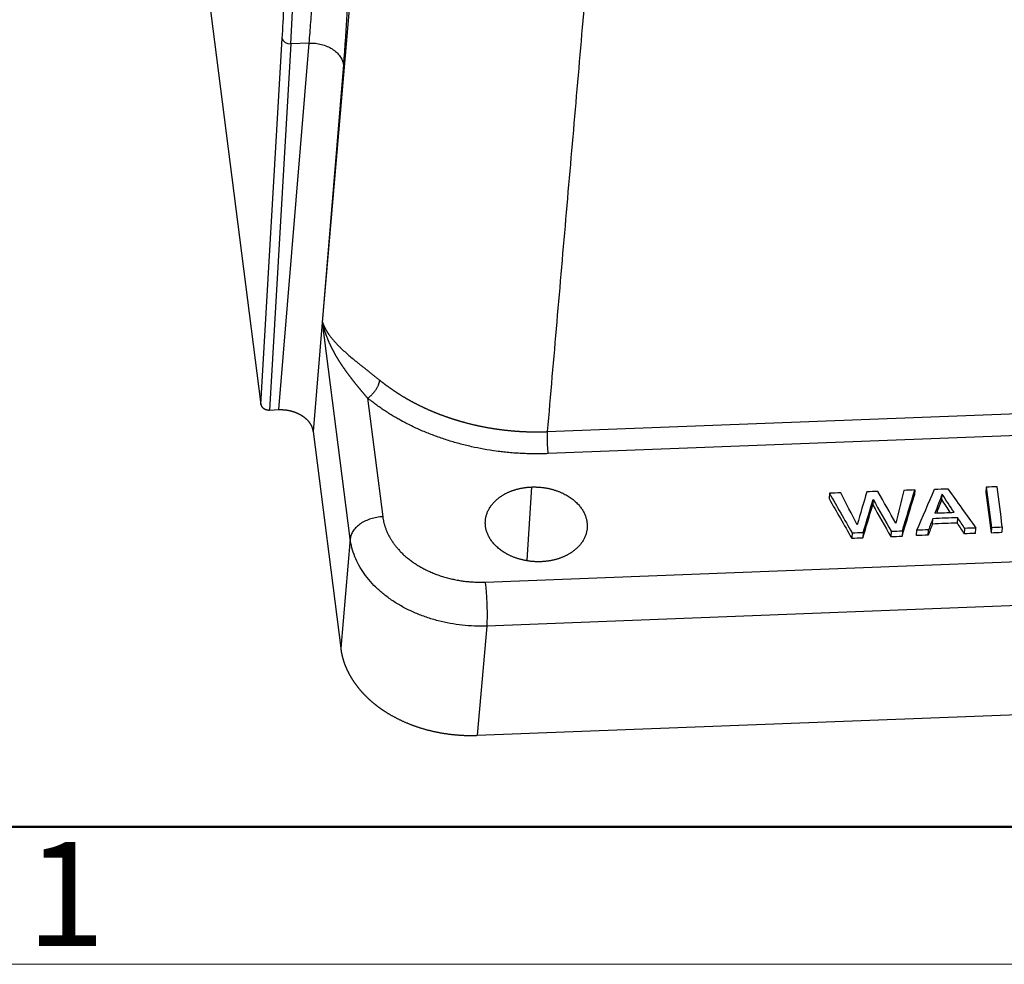
# Model space of a CAD drawing. Units: millimetres. Extents: x 3451 to 4193, y 481 to 1006.
# Drawn here: x 3511 to 3574, y 481 to 541 of the extents above; entities that cross this region are included whole.
import ezdxf

# ---------------------------------------------------------------- set-up
doc = ezdxf.new("R2010")
doc.units = ezdxf.units.MM
doc.header["$LTSCALE"] = 65.395
doc.layers.get('0').update_dxf_attribs({"linetype": 'CONTINUOUS', "lineweight": 30})
doc.layers.add('Dim', color=3, linetype='CONTINUOUS', lineweight=15)
doc.layers.add('图框', color=7, linetype='CONTINUOUS', lineweight=20)
doc.styles.add('Romans字体', font='romans.shx', dxfattribs={"width": 0.75})

# ---------------------------------------------------------------- blocks, each defined once
blk = doc.blocks.new('A4图框-NEW')
at = {"layer": '图框', "lineweight": 50}
blk.add_line((836.855, 484.035), (1126.929, 484.035), dxfattribs=at)
at = {"layer": '图框', "color": 1, "lineweight": 18}
blk.add_line((833.413, 480.535), (1130.412, 480.535), dxfattribs=at)
at = {"layer": '图框', "color": 6, "insert": (857.76, 483.652), "char_height": 2.652, "width": 2.55791, "attachment_point": 1, "style": 'Romans字体'}
blk.add_mtext('1', dxfattribs=at)

msp = doc.modelspace()

# ---------------------------------------------------------------- linework, layer by layer
at = {"linetype": 'Continuous'}
for p, q in [((3530.397, 521.759), (3535.384, 579.323)), ((3520.746, 561.363), (3526.476, 516.514)), ((3526.476, 516.514), (3527.834, 539.826)), ((3528.378, 539.492), (3527.02, 516.167)), ((3527.618, 516.19), (3529.55, 539.537)), ((3529.55, 539.537), (3528.378, 539.492)), ((3531.727, 538.175), (3529.793, 514.803)), ((3532.16, 507.955), (3530.397, 521.759)), ((3533.272, 516.92), (3534.236, 509.369)), ((3527.02, 516.167), (3527.618, 516.19)), ((3544.717, 514.79), (3586.248, 516.396)), ((3529.793, 514.803), (3531.557, 500.994)), ((3586.298, 514.996), (3544.767, 513.389)), ((3543.715, 511.263), (3543.411, 506.601)), ((3562.701, 510.865), (3562.679, 510.525)), ((3568.14, 511.075), (3568.118, 510.735)), ((3569.866, 510.459), (3569.888, 510.799)), ((3572.699, 511.252), (3572.677, 510.911)), ((3565.486, 510.458), (3565.464, 510.118)), ((3569.264, 508.905), (3569.287, 509.245)), ((3570.857, 508.967), (3570.88, 509.307)), ((3564.144, 508.346), (3564.122, 508.006)), ((3564.856, 508.374), (3564.834, 508.034)), ((3566.638, 508.443), (3566.616, 508.102)), ((3567.351, 508.47), (3567.329, 508.13)), ((3568.247, 508.166), (3568.269, 508.506)), ((3568.992, 508.194), (3569.014, 508.534)), ((3571.308, 508.284), (3571.33, 508.624)), ((3572.01, 508.311), (3572.032, 508.651)), ((3573.026, 508.69), (3573.004, 508.35)), ((3573.718, 508.716), (3573.696, 508.376)), ((3532.16, 507.955), (3531.557, 500.994)), ((3540.764, 505.208), (3597.909, 507.418)), ((3658.68, 506.964), (3540.864, 502.408)), ((3540.864, 502.408), (3540.261, 495.447)), ((3540.261, 495.447), (3658.425, 500.017))]:
    msp.add_line(p, q, dxfattribs=at)
for centre, major_axis, ratio, start_param, end_param in [((3525.528, 560.726), (1.159, -29.978), 0.096088, 0.779969, 3.143223), ((3528.331, 539.846), (-0.499, 0.029), 0.707646, 0.136416, 1.707212)]:
    msp.add_ellipse(centre, major_axis=major_axis, ratio=ratio, start_param=start_param, end_param=end_param, dxfattribs=at)
for points, degree, knots in [([(3529.55, 539.537), (3529.587, 539.974), (3529.621, 540.419), (3529.686, 541.319), (3529.716, 541.774), (3529.771, 542.693), (3529.797, 543.156), (3529.844, 544.086), (3529.865, 544.553), (3529.904, 545.488), (3529.922, 545.956), (3529.954, 546.89), (3529.968, 547.356), (3529.992, 548.284), (3530.003, 548.746), (3530.022, 549.663), (3530.03, 550.119), (3530.042, 551.021), (3530.052, 551.915), (3530.057, 552.788), (3530.061, 554.079), (3530.059, 554.916), (3530.049, 556.533), (3530.04, 557.313), (3530.023, 558.434), (3530.016, 558.799), (3530.006, 559.335), (3530, 559.6), (3529.993, 559.904), (3529.99, 560.054), (3529.988, 560.129), (3529.987, 560.166), (3529.987, 560.185), (3529.987, 560.194), (3529.987, 560.199), (3529.987, 560.201), (3529.987, 560.202), (3529.987, 560.203), (3529.987, 560.203), (3529.987, 560.203), (3529.987, 560.203), (3529.963, 561.213), (3529.933, 562.218), (3529.864, 564.207), (3529.825, 565.191), (3529.736, 567.129), (3529.687, 568.083), (3529.58, 569.953), (3529.523, 570.869), (3529.4, 572.655), (3529.334, 573.526), (3529.197, 575.215), (3529.125, 576.033), (3528.974, 577.613), (3528.896, 578.374), (3528.735, 579.834), (3528.652, 580.533), (3528.482, 581.865), (3528.394, 582.507), (3528.211, 583.737), (3528.117, 584.325), (3527.923, 585.437), (3527.824, 585.962), (3527.621, 586.94), (3527.517, 587.395), (3527.306, 588.225), (3527.198, 588.602), (3526.981, 589.27), (3526.87, 589.562), (3526.649, 590.055), (3526.537, 590.256), (3526.369, 590.485), (3526.313, 590.55), (3526.228, 590.628), (3526.186, 590.662), (3526.137, 590.694), (3526.113, 590.708), (3526.1, 590.714), (3526.094, 590.717), (3526.091, 590.718), (3526.09, 590.719), (3526.089, 590.72), (3526.089, 590.72), (3526.088, 590.72), (3526.088, 590.72), (3526.088, 590.72), (3526.088, 590.72), (3526.088, 590.72), (3526.027, 590.749), (3525.964, 590.765), (3525.898, 590.762)], 3, [0, 0, 0, 0, 0.020154, 0.020154, 0.040309, 0.040309, 0.060463, 0.060463, 0.080618, 0.080618, 0.100772, 0.100772, 0.120926, 0.120926, 0.141081, 0.141081, 0.161235, 0.161235, 0.181389, 0.201544, 0.201544, 0.241853, 0.241853, 0.282161, 0.282161, 0.302316, 0.302316, 0.312393, 0.317432, 0.319951, 0.32121, 0.32184, 0.322155, 0.322313, 0.322391, 0.322431, 0.32245, 0.32246, 0.322465, 0.322465, 0.32247, 0.32247, 0.362779, 0.362779, 0.403088, 0.403088, 0.443396, 0.443396, 0.483705, 0.483705, 0.524014, 0.524014, 0.564323, 0.564323, 0.604631, 0.604631, 0.64494, 0.64494, 0.685249, 0.685249, 0.725558, 0.725558, 0.765867, 0.765867, 0.806175, 0.806175, 0.846484, 0.846484, 0.886793, 0.886793, 0.927102, 0.927102, 0.947256, 0.947256, 0.957333, 0.962372, 0.964891, 0.966151, 0.966781, 0.967095, 0.967253, 0.967332, 0.967371, 0.967391, 0.967401, 0.967405, 0.967405, 0.96741, 0.96741, 1, 1, 1, 1]), ([(3527.834, 539.826), (3527.873, 540.5), (3527.924, 541.549), (3527.973, 542.841), (3527.991, 543.41), (3528.003, 543.792), (3528.008, 543.983), (3528.055, 545.749), (3528.079, 547.403), (3528.088, 550.882), (3528.074, 552.677), (3528.009, 556.379), (3527.958, 558.25), (3527.82, 562.033), (3527.734, 563.912), (3527.529, 567.639), (3527.411, 569.456), (3527.146, 572.99), (3527, 574.679), (3526.685, 577.89), (3526.517, 579.387), (3526.163, 582.16), (3525.98, 583.41), (3525.6, 585.64), (3525.407, 586.599), (3525.016, 588.204), (3524.821, 588.836), (3524.497, 589.604), (3524.369, 589.832), (3524.243, 589.98)], 3, [0, 0, 0, 0, 0.042852, 0.064278, 0.074991, 0.074991, 0.085704, 0.085704, 0.171409, 0.171409, 0.257113, 0.257113, 0.342818, 0.342818, 0.428522, 0.428522, 0.514227, 0.514227, 0.599931, 0.599931, 0.685636, 0.685636, 0.77134, 0.77134, 0.857045, 0.857045, 0.942749, 0.942749, 1, 1, 1, 1]), ([(3530.618, 582.806), (3530.631, 582.71), (3531.225, 578.059), (3531.621, 572.247), (3532.016, 566.439), (3532.168, 560.218), (3532.319, 554.004), (3532.205, 548.281), (3532.091, 542.567), (3531.727, 538.175)], 2, [0, 0, 0, 0.005315, 0.253987, 0.253987, 0.502658, 0.502658, 0.751329, 0.751329, 1, 1, 1]), ([(3529.55, 539.539), (3529.68, 539.542), (3529.811, 539.536), (3530.071, 539.507), (3530.2, 539.483), (3530.45, 539.418), (3530.571, 539.377), (3530.801, 539.28), (3530.91, 539.224), (3531.112, 539.097), (3531.204, 539.028), (3531.37, 538.877), (3531.442, 538.797), (3531.565, 538.628), (3531.615, 538.54), (3531.69, 538.36), (3531.716, 538.267), (3531.728, 538.175)], 3, [0, 0, 0, 0, 0.125, 0.125, 0.25, 0.25, 0.375, 0.375, 0.5, 0.5, 0.625, 0.625, 0.75, 0.75, 0.875, 0.875, 1, 1, 1, 1]), ([(3530.397, 521.759), (3530.399, 521.752), (3530.404, 521.737), (3530.411, 521.715), (3530.419, 521.694), (3530.426, 521.672), (3530.434, 521.651), (3530.442, 521.63), (3530.45, 521.609), (3530.458, 521.589), (3530.467, 521.568), (3530.475, 521.548), (3530.484, 521.528), (3530.493, 521.508), (3530.501, 521.489), (3530.51, 521.469), (3530.519, 521.45), (3530.528, 521.431), (3530.538, 521.413), (3530.547, 521.394), (3530.556, 521.376), (3530.565, 521.358), (3530.575, 521.34), (3530.584, 521.322), (3530.594, 521.305), (3530.603, 521.287), (3530.613, 521.27), (3530.623, 521.254), (3530.632, 521.237), (3530.642, 521.221), (3530.651, 521.204), (3530.661, 521.188), (3530.671, 521.172), (3530.68, 521.157), (3530.69, 521.141), (3530.699, 521.126), (3530.709, 521.111), (3530.719, 521.097), (3530.728, 521.082), (3530.738, 521.068), (3530.747, 521.053), (3530.756, 521.039), (3530.766, 521.026), (3530.775, 521.012), (3530.784, 520.999), (3530.793, 520.986), (3530.803, 520.973), (3530.851, 520.904), (3530.942, 520.783), (3531.086, 520.609), (3531.236, 520.442), (3531.39, 520.281), (3531.577, 520.097), (3531.801, 519.889), (3532.068, 519.653), (3532.342, 519.422), (3532.586, 519.223), (3532.794, 519.056), (3532.961, 518.923), (3533.128, 518.791), (3533.257, 518.689), (3533.346, 518.618), (3533.397, 518.578), (3533.448, 518.538), (3533.499, 518.497), (3533.551, 518.455), (3533.604, 518.413), (3533.657, 518.371), (3533.71, 518.328), (3533.765, 518.285), (3533.819, 518.242), (3533.874, 518.198), (3533.93, 518.153), (3533.986, 518.108), (3534.024, 518.078), (3534.042, 518.063)], 3, [0, 0, 0, 0, 0.006933, 0.0138, 0.0206, 0.027333, 0.033999, 0.040599, 0.047132, 0.053599, 0.059999, 0.066332, 0.072599, 0.078799, 0.084933, 0.090999, 0.096999, 0.102933, 0.1088, 0.1146, 0.120334, 0.126, 0.131601, 0.137134, 0.142601, 0.148002, 0.153336, 0.158603, 0.163803, 0.168937, 0.174004, 0.179005, 0.183939, 0.188806, 0.193607, 0.198341, 0.203009, 0.207609, 0.212144, 0.216611, 0.221012, 0.225347, 0.229614, 0.233816, 0.23795, 0.242018, 0.246019, 0.249954, 0.305291, 0.357949, 0.407935, 0.455256, 0.499921, 0.567418, 0.631543, 0.692352, 0.749912, 0.782822, 0.814625, 0.845338, 0.874985, 0.883779, 0.89259, 0.90142, 0.91027, 0.91914, 0.92803, 0.936943, 0.945877, 0.954836, 0.963818, 0.972824, 0.981856, 0.990915, 1, 1, 1, 1]), ([(3533.272, 516.92), (3533.263, 516.93), (3533.246, 516.95), (3533.221, 516.979), (3533.196, 517.009), (3533.17, 517.039), (3533.145, 517.069), (3533.119, 517.099), (3533.094, 517.129), (3533.068, 517.16), (3533.042, 517.19), (3533.017, 517.221), (3532.991, 517.252), (3532.965, 517.283), (3532.939, 517.314), (3532.913, 517.345), (3532.887, 517.376), (3532.86, 517.408), (3532.834, 517.439), (3532.808, 517.471), (3532.782, 517.502), (3532.755, 517.534), (3532.729, 517.566), (3532.703, 517.598), (3532.676, 517.631), (3532.65, 517.663), (3532.623, 517.696), (3532.597, 517.728), (3532.57, 517.761), (3532.544, 517.794), (3532.517, 517.827), (3532.491, 517.86), (3532.464, 517.893), (3532.438, 517.926), (3532.411, 517.96), (3532.385, 517.993), (3532.358, 518.027), (3532.332, 518.061), (3532.305, 518.095), (3532.279, 518.129), (3532.252, 518.163), (3532.226, 518.197), (3532.199, 518.232), (3532.173, 518.266), (3532.147, 518.301), (3532.12, 518.335), (3532.094, 518.37), (3532.068, 518.405), (3532.042, 518.44), (3532.016, 518.476), (3531.99, 518.511), (3531.964, 518.546), (3531.938, 518.582), (3531.912, 518.618), (3531.886, 518.653), (3531.86, 518.689), (3531.835, 518.725), (3531.809, 518.762), (3531.784, 518.798), (3531.758, 518.834), (3531.733, 518.871), (3531.708, 518.908), (3531.682, 518.945), (3531.657, 518.981), (3531.633, 519.019), (3531.608, 519.056), (3531.583, 519.093), (3531.558, 519.131), (3531.534, 519.168), (3531.51, 519.206), (3531.485, 519.244), (3531.461, 519.282), (3531.437, 519.32), (3531.414, 519.358), (3531.39, 519.397), (3531.366, 519.435), (3531.344, 519.472), (3531.324, 519.506), (3531.305, 519.538), (3531.285, 519.572), (3531.265, 519.606), (3531.245, 519.641), (3531.225, 519.676), (3531.204, 519.713), (3531.183, 519.751), (3531.162, 519.789), (3531.141, 519.828), (3531.119, 519.868), (3531.098, 519.908), (3531.076, 519.95), (3531.054, 519.992), (3531.032, 520.035), (3531.01, 520.079), (3530.987, 520.124), (3530.965, 520.169), (3530.942, 520.215), (3530.92, 520.262), (3530.897, 520.31), (3530.875, 520.359), (3530.852, 520.408), (3530.83, 520.458), (3530.807, 520.509), (3530.785, 520.56), (3530.763, 520.613), (3530.741, 520.666), (3530.719, 520.72), (3530.697, 520.775), (3530.676, 520.83), (3530.655, 520.887), (3530.634, 520.944), (3530.613, 521.002), (3530.592, 521.06), (3530.572, 521.12), (3530.553, 521.18), (3530.533, 521.241), (3530.514, 521.303), (3530.496, 521.366), (3530.478, 521.429), (3530.461, 521.493), (3530.444, 521.559), (3530.427, 521.625), (3530.412, 521.692), (3530.402, 521.737), (3530.397, 521.759)], 3, [0, 0, 0, 0, 0.005132, 0.010305, 0.015519, 0.020773, 0.026069, 0.031405, 0.036782, 0.0422, 0.047658, 0.053158, 0.058699, 0.064281, 0.069904, 0.075569, 0.081274, 0.087021, 0.092809, 0.098638, 0.104509, 0.110421, 0.116374, 0.122369, 0.128405, 0.134483, 0.140603, 0.146764, 0.152966, 0.15921, 0.165496, 0.171823, 0.178193, 0.184603, 0.191056, 0.197551, 0.204087, 0.210665, 0.217285, 0.223946, 0.23065, 0.237395, 0.244183, 0.251012, 0.257884, 0.264797, 0.271753, 0.27875, 0.28579, 0.292871, 0.299995, 0.307161, 0.314369, 0.321619, 0.328911, 0.336245, 0.343622, 0.351041, 0.358502, 0.366005, 0.373551, 0.381139, 0.388769, 0.396442, 0.404156, 0.411914, 0.419713, 0.427555, 0.435439, 0.443366, 0.451335, 0.459347, 0.467401, 0.475497, 0.483636, 0.491817, 0.500041, 0.506758, 0.513659, 0.520745, 0.528015, 0.535469, 0.543108, 0.550932, 0.55894, 0.567132, 0.575509, 0.584071, 0.592817, 0.601748, 0.610863, 0.620162, 0.629647, 0.639315, 0.649169, 0.659206, 0.669429, 0.679836, 0.690427, 0.701203, 0.712164, 0.723309, 0.734639, 0.746153, 0.757852, 0.769736, 0.781804, 0.794057, 0.806494, 0.819116, 0.831923, 0.844914, 0.85809, 0.87145, 0.884995, 0.898724, 0.912638, 0.926737, 0.941021, 0.955488, 0.970141, 0.984978, 1, 1, 1, 1]), ([(3534.042, 518.063), (3534.055, 518.053), (3534.081, 518.032), (3534.119, 518.001), (3534.158, 517.97), (3534.197, 517.94), (3534.237, 517.909), (3534.276, 517.879), (3534.316, 517.848), (3534.355, 517.818), (3534.395, 517.788), (3534.436, 517.758), (3534.476, 517.728), (3534.517, 517.698), (3534.557, 517.668), (3534.598, 517.639), (3534.639, 517.609), (3534.681, 517.58), (3534.722, 517.55), (3534.764, 517.521), (3534.806, 517.492), (3534.848, 517.463), (3534.89, 517.434), (3534.933, 517.405), (3534.975, 517.377), (3535.018, 517.348), (3535.061, 517.32), (3535.105, 517.292), (3535.148, 517.263), (3535.192, 517.235), (3535.235, 517.207), (3535.279, 517.18), (3535.323, 517.152), (3535.368, 517.124), (3535.412, 517.097), (3535.457, 517.07), (3535.502, 517.043), (3535.547, 517.015), (3535.592, 516.989), (3535.637, 516.962), (3535.683, 516.935), (3535.729, 516.909), (3535.775, 516.882), (3535.821, 516.856), (3535.867, 516.83), (3535.913, 516.804), (3535.96, 516.778), (3536.007, 516.752), (3536.054, 516.726), (3536.101, 516.701), (3536.148, 516.676), (3536.196, 516.65), (3536.243, 516.625), (3536.291, 516.6), (3536.339, 516.576), (3536.387, 516.551), (3536.435, 516.526), (3536.484, 516.502), (3536.533, 516.478), (3536.581, 516.454), (3536.63, 516.43), (3536.679, 516.406), (3536.729, 516.382), (3536.778, 516.359), (3536.828, 516.335), (3536.877, 516.312), (3536.927, 516.289), (3536.978, 516.266), (3537.028, 516.243), (3537.078, 516.221), (3537.129, 516.198), (3537.179, 516.176), (3537.23, 516.154), (3537.281, 516.132), (3537.332, 516.11), (3537.384, 516.088), (3537.435, 516.066), (3537.487, 516.045), (3537.539, 516.024), (3537.591, 516.003), (3537.643, 515.982), (3537.695, 515.961), (3537.747, 515.94), (3537.8, 515.92), (3537.852, 515.899), (3537.905, 515.879), (3537.958, 515.859), (3538.011, 515.839), (3538.064, 515.82), (3538.118, 515.8), (3538.171, 515.781), (3538.225, 515.762), (3538.278, 515.743), (3538.332, 515.724), (3538.386, 515.705), (3538.441, 515.687), (3538.495, 515.668), (3538.549, 515.65), (3538.604, 515.632), (3538.659, 515.614), (3538.713, 515.596), (3538.768, 515.579), (3538.823, 515.562), (3538.879, 515.544), (3538.934, 515.527), (3538.989, 515.511), (3539.045, 515.494), (3539.101, 515.478), (3539.156, 515.461), (3539.212, 515.445), (3539.268, 515.429), (3539.325, 515.413), (3539.381, 515.398), (3539.437, 515.382), (3539.494, 515.367), (3539.55, 515.352), (3539.607, 515.337), (3539.664, 515.323), (3539.721, 515.308), (3539.778, 515.294), (3539.835, 515.28), (3539.892, 515.266), (3539.95, 515.252), (3540.007, 515.238), (3540.065, 515.225), (3540.123, 515.212), (3540.18, 515.199), (3540.238, 515.186), (3540.296, 515.173), (3540.355, 515.161), (3540.413, 515.148), (3540.471, 515.136), (3540.529, 515.124), (3540.588, 515.113), (3540.646, 515.101), (3540.705, 515.09), (3540.764, 515.079), (3540.823, 515.068), (3540.882, 515.057), (3540.941, 515.046), (3541, 515.036), (3541.059, 515.026), (3541.118, 515.016), (3541.178, 515.006), (3541.237, 514.996), (3541.297, 514.987), (3541.356, 514.978), (3541.416, 514.969), (3541.476, 514.96), (3541.535, 514.952), (3541.595, 514.943), (3541.655, 514.935), (3541.715, 514.927), (3541.776, 514.919), (3541.836, 514.912), (3541.896, 514.904), (3541.956, 514.897), (3542.017, 514.89), (3542.077, 514.883), (3542.138, 514.877), (3542.198, 514.87), (3542.259, 514.864), (3542.319, 514.858), (3542.38, 514.852), (3542.441, 514.847), (3542.502, 514.841), (3542.563, 514.836), (3542.624, 514.831), (3542.685, 514.827), (3542.746, 514.822), (3542.807, 514.818), (3542.868, 514.814), (3542.929, 514.81), (3542.991, 514.806), (3543.052, 514.803), (3543.113, 514.799), (3543.174, 514.796), (3543.236, 514.793), (3543.297, 514.791), (3543.359, 514.788), (3543.42, 514.786), (3543.482, 514.784), (3543.543, 514.782), (3543.605, 514.781), (3543.667, 514.779), (3543.728, 514.778), (3543.79, 514.777), (3543.852, 514.777), (3543.913, 514.776), (3543.975, 514.776), (3544.037, 514.776), (3544.099, 514.776), (3544.161, 514.776), (3544.222, 514.777), (3544.284, 514.778), (3544.346, 514.779), (3544.408, 514.78), (3544.47, 514.782), (3544.532, 514.783), (3544.594, 514.785), (3544.656, 514.787), (3544.697, 514.789), (3544.717, 514.79)], 3, [0, 0, 0, 0, 0.004739, 0.00948, 0.014224, 0.01897, 0.023719, 0.028471, 0.033225, 0.037982, 0.042742, 0.047504, 0.052269, 0.057036, 0.061806, 0.066579, 0.071354, 0.076132, 0.080913, 0.085696, 0.090482, 0.09527, 0.100061, 0.104855, 0.109651, 0.11445, 0.119252, 0.124056, 0.128863, 0.133672, 0.138485, 0.143299, 0.148117, 0.152936, 0.157759, 0.162584, 0.167412, 0.172242, 0.177076, 0.181911, 0.18675, 0.19159, 0.196434, 0.20128, 0.206129, 0.210981, 0.215835, 0.220691, 0.225551, 0.230413, 0.235277, 0.240144, 0.245014, 0.249887, 0.254762, 0.259639, 0.26452, 0.269403, 0.274288, 0.279176, 0.284067, 0.288961, 0.293857, 0.298756, 0.303657, 0.308561, 0.313467, 0.318377, 0.323289, 0.328203, 0.33312, 0.33804, 0.342962, 0.347887, 0.352815, 0.357745, 0.362678, 0.367613, 0.372552, 0.377492, 0.382436, 0.387382, 0.39233, 0.397282, 0.402236, 0.407192, 0.412151, 0.417113, 0.422077, 0.427044, 0.432014, 0.436986, 0.441961, 0.446939, 0.451919, 0.456902, 0.461887, 0.466875, 0.471866, 0.476859, 0.481855, 0.486854, 0.491855, 0.496859, 0.501865, 0.506875, 0.511886, 0.516901, 0.521918, 0.526937, 0.53196, 0.536984, 0.542012, 0.547042, 0.552075, 0.55711, 0.562148, 0.567189, 0.572232, 0.577278, 0.582327, 0.587378, 0.592432, 0.597488, 0.602547, 0.607609, 0.612673, 0.61774, 0.62281, 0.627882, 0.632957, 0.638034, 0.643114, 0.648197, 0.653283, 0.658371, 0.663461, 0.668555, 0.67365, 0.678749, 0.68385, 0.688954, 0.69406, 0.699169, 0.704281, 0.709396, 0.714512, 0.719632, 0.724754, 0.729879, 0.735007, 0.740137, 0.74527, 0.750405, 0.755543, 0.760684, 0.765827, 0.770973, 0.776121, 0.781272, 0.786426, 0.791583, 0.796742, 0.801904, 0.807068, 0.812235, 0.817404, 0.822577, 0.827752, 0.832929, 0.838109, 0.843292, 0.848477, 0.853665, 0.858856, 0.864049, 0.869245, 0.874444, 0.879645, 0.884849, 0.890055, 0.895265, 0.900476, 0.905691, 0.910908, 0.916127, 0.92135, 0.926575, 0.931802, 0.937032, 0.942265, 0.947501, 0.952739, 0.957979, 0.963223, 0.968469, 0.973717, 0.978969, 0.984223, 0.989479, 0.994738, 1, 1, 1, 1]), ([(3526.476, 516.514), (3526.476, 516.511), (3526.477, 516.506), (3526.478, 516.497), (3526.48, 516.489), (3526.482, 516.48), (3526.484, 516.472), (3526.487, 516.464), (3526.49, 516.456), (3526.493, 516.448), (3526.496, 516.44), (3526.499, 516.432), (3526.503, 516.424), (3526.507, 516.417), (3526.511, 516.409), (3526.515, 516.402), (3526.519, 516.394), (3526.524, 516.387), (3526.529, 516.38), (3526.534, 516.373), (3526.539, 516.366), (3526.544, 516.359), (3526.549, 516.352), (3526.555, 516.346), (3526.561, 516.339), (3526.567, 516.333), (3526.573, 516.327), (3526.579, 516.32), (3526.585, 516.314), (3526.592, 516.309), (3526.598, 516.303), (3526.605, 516.297), (3526.612, 516.292), (3526.619, 516.286), (3526.626, 516.281), (3526.633, 516.276), (3526.64, 516.271), (3526.647, 516.266), (3526.654, 516.261), (3526.662, 516.257), (3526.669, 516.252), (3526.677, 516.248), (3526.684, 516.243), (3526.692, 516.239), (3526.7, 516.235), (3526.707, 516.232), (3526.715, 516.228), (3526.723, 516.224), (3526.731, 516.221), (3526.739, 516.217), (3526.747, 516.214), (3526.754, 516.211), (3526.762, 516.208), (3526.77, 516.205), (3526.778, 516.202), (3526.786, 516.2), (3526.794, 516.197), (3526.802, 516.195), (3526.81, 516.192), (3526.818, 516.19), (3526.826, 516.188), (3526.834, 516.186), (3526.842, 516.184), (3526.85, 516.182), (3526.857, 516.181), (3526.865, 516.179), (3526.873, 516.178), (3526.881, 516.176), (3526.889, 516.175), (3526.896, 516.174), (3526.904, 516.173), (3526.912, 516.172), (3526.919, 516.171), (3526.927, 516.17), (3526.934, 516.169), (3526.942, 516.169), (3526.949, 516.168), (3526.956, 516.168), (3526.964, 516.167), (3526.971, 516.167), (3526.978, 516.167), (3526.985, 516.167), (3526.992, 516.167), (3526.999, 516.167), (3527.006, 516.167), (3527.013, 516.167), (3527.018, 516.167), (3527.02, 516.167)], 3, [0, 0, 0, 0, 0.014825, 0.029577, 0.044256, 0.058862, 0.073396, 0.087856, 0.102244, 0.116559, 0.1308, 0.144969, 0.159065, 0.173089, 0.187039, 0.200916, 0.214721, 0.228452, 0.242111, 0.255697, 0.26921, 0.28265, 0.296017, 0.309311, 0.322533, 0.335681, 0.348757, 0.36176, 0.37469, 0.387547, 0.400331, 0.413043, 0.425681, 0.438247, 0.450739, 0.463159, 0.475506, 0.487781, 0.499982, 0.51211, 0.524166, 0.536149, 0.548059, 0.559896, 0.57166, 0.583351, 0.59497, 0.606515, 0.617988, 0.629388, 0.640715, 0.65197, 0.663151, 0.67426, 0.685295, 0.696258, 0.707149, 0.717966, 0.72871, 0.739382, 0.749981, 0.760507, 0.77096, 0.78134, 0.791648, 0.801883, 0.812045, 0.822134, 0.83215, 0.842094, 0.851965, 0.861763, 0.871488, 0.88114, 0.89072, 0.900227, 0.909661, 0.919022, 0.928311, 0.937527, 0.94667, 0.95574, 0.964737, 0.973662, 0.982514, 0.991293, 1, 1, 1, 1]), ([(3527.618, 516.19), (3527.625, 516.191), (3527.639, 516.191), (3527.66, 516.192), (3527.681, 516.192), (3527.702, 516.192), (3527.724, 516.192), (3527.745, 516.192), (3527.766, 516.192), (3527.787, 516.192), (3527.809, 516.191), (3527.83, 516.19), (3527.851, 516.189), (3527.872, 516.188), (3527.893, 516.187), (3527.914, 516.185), (3527.936, 516.184), (3527.957, 516.182), (3527.978, 516.18), (3527.999, 516.178), (3528.02, 516.176), (3528.041, 516.174), (3528.062, 516.171), (3528.083, 516.168), (3528.103, 516.165), (3528.124, 516.162), (3528.145, 516.159), (3528.166, 516.156), (3528.186, 516.152), (3528.207, 516.149), (3528.228, 516.145), (3528.248, 516.141), (3528.268, 516.137), (3528.289, 516.133), (3528.309, 516.128), (3528.329, 516.124), (3528.35, 516.119), (3528.37, 516.114), (3528.39, 516.109), (3528.41, 516.104), (3528.43, 516.098), (3528.449, 516.093), (3528.469, 516.087), (3528.489, 516.082), (3528.508, 516.076), (3528.528, 516.07), (3528.547, 516.063), (3528.567, 516.057), (3528.586, 516.051), (3528.605, 516.044), (3528.624, 516.037), (3528.643, 516.03), (3528.662, 516.023), (3528.68, 516.016), (3528.699, 516.009), (3528.717, 516.001), (3528.736, 515.994), (3528.754, 515.986), (3528.772, 515.978), (3528.79, 515.97), (3528.808, 515.962), (3528.826, 515.954), (3528.844, 515.946), (3528.862, 515.937), (3528.879, 515.929), (3528.896, 515.92), (3528.914, 515.911), (3528.931, 515.902), (3528.948, 515.893), (3528.964, 515.884), (3528.981, 515.874), (3528.998, 515.865), (3529.014, 515.855), (3529.03, 515.846), (3529.047, 515.836), (3529.063, 515.826), (3529.082, 515.814), (3529.105, 515.799), (3529.131, 515.781), (3529.157, 515.763), (3529.183, 515.745), (3529.209, 515.726), (3529.234, 515.706), (3529.259, 515.686), (3529.283, 515.666), (3529.308, 515.646), (3529.331, 515.624), (3529.355, 515.603), (3529.378, 515.581), (3529.401, 515.558), (3529.423, 515.535), (3529.445, 515.512), (3529.467, 515.488), (3529.488, 515.464), (3529.508, 515.439), (3529.528, 515.414), (3529.547, 515.389), (3529.566, 515.363), (3529.585, 515.337), (3529.602, 515.31), (3529.619, 515.283), (3529.636, 515.255), (3529.652, 515.228), (3529.667, 515.199), (3529.681, 515.171), (3529.695, 515.142), (3529.708, 515.113), (3529.72, 515.083), (3529.732, 515.053), (3529.742, 515.023), (3529.752, 514.992), (3529.761, 514.961), (3529.769, 514.93), (3529.777, 514.899), (3529.783, 514.867), (3529.789, 514.835), (3529.791, 514.814), (3529.793, 514.803)], 3, [0, 0, 0, 0, 0.006788, 0.013574, 0.020355, 0.027134, 0.033909, 0.040681, 0.04745, 0.054215, 0.060977, 0.067736, 0.074491, 0.081243, 0.087992, 0.094737, 0.101479, 0.108218, 0.114954, 0.121686, 0.128415, 0.135141, 0.141863, 0.148582, 0.155298, 0.16201, 0.16872, 0.175426, 0.182128, 0.188827, 0.195523, 0.202216, 0.208906, 0.215592, 0.222275, 0.228954, 0.235631, 0.242304, 0.248974, 0.25564, 0.262303, 0.268963, 0.27562, 0.282273, 0.288923, 0.29557, 0.302214, 0.308854, 0.315491, 0.322125, 0.328755, 0.335383, 0.342007, 0.348627, 0.355245, 0.361859, 0.36847, 0.375078, 0.381682, 0.388283, 0.394881, 0.401476, 0.408067, 0.414655, 0.42124, 0.427822, 0.4344, 0.440975, 0.447547, 0.454116, 0.460681, 0.467243, 0.473802, 0.480358, 0.48691, 0.493459, 0.500005, 0.511024, 0.522118, 0.533288, 0.544534, 0.555857, 0.567255, 0.578729, 0.590278, 0.601904, 0.613606, 0.625384, 0.637238, 0.649167, 0.661173, 0.673255, 0.685412, 0.697646, 0.709956, 0.722341, 0.734803, 0.747341, 0.759954, 0.772644, 0.785409, 0.798251, 0.811169, 0.824162, 0.837232, 0.850378, 0.8636, 0.876898, 0.890271, 0.903721, 0.917247, 0.930849, 0.944527, 0.958281, 0.972112, 0.986018, 1, 1, 1, 1]), ([(3544.717, 514.79), (3544.715, 514.745), (3544.713, 514.695), (3544.709, 514.589), (3544.709, 514.533), (3544.708, 514.415), (3544.708, 514.353), (3544.711, 514.227), (3544.712, 514.162), (3544.717, 514.033), (3544.72, 513.968), (3544.727, 513.84), (3544.731, 513.778), (3544.74, 513.657), (3544.745, 513.598), (3544.756, 513.488), (3544.761, 513.437), (3544.767, 513.389)], 3, [0, 0, 0, 0, 0.125, 0.125, 0.25, 0.25, 0.375, 0.375, 0.5, 0.5, 0.625, 0.625, 0.75, 0.75, 0.875, 0.875, 1, 1, 1, 1]), ([(3544.323, 506.505), (3543.671, 506.482), (3543.064, 506.638), (3542.445, 506.796), (3541.451, 507.43), (3540.847, 508.285), (3540.726, 509.231), (3541.106, 510.124), (3541.518, 510.477), (3541.928, 510.828), (3542.502, 511.034), (3543.063, 511.235), (3543.715, 511.263)], 2, [0, 0, 0, 0.125, 0.125, 0.25, 0.375, 0.5, 0.625, 0.75, 0.75, 0.875, 0.875, 1, 1, 1]), ([(3543.715, 511.263), (3544.367, 511.285), (3544.974, 511.129), (3545.593, 510.971), (3546.587, 510.338), (3547.191, 509.483), (3547.312, 508.536), (3546.932, 507.643), (3546.52, 507.29), (3546.109, 506.939), (3545.536, 506.733), (3544.975, 506.533), (3544.323, 506.505)], 2, [0, 0, 0, 0.125, 0.125, 0.25, 0.375, 0.5, 0.625, 0.75, 0.75, 0.875, 0.875, 1, 1, 1]), ([(3534.236, 509.368), (3534.108, 509.363), (3533.978, 509.349), (3533.724, 509.305), (3533.598, 509.275), (3533.355, 509.199), (3533.238, 509.153), (3533.017, 509.048), (3532.913, 508.988), (3532.721, 508.858), (3532.634, 508.787), (3532.479, 508.636), (3532.412, 508.556), (3532.3, 508.39), (3532.256, 508.305), (3532.191, 508.131), (3532.17, 508.043), (3532.163, 507.955)], 3, [0, 0, 0, 0, 0.125, 0.125, 0.25, 0.25, 0.375, 0.375, 0.5, 0.5, 0.625, 0.625, 0.75, 0.75, 0.875, 0.875, 1, 1, 1, 1]), ([(3534.236, 509.369), (3534.35, 508.492), (3534.905, 507.706), (3535.461, 506.917), (3537.298, 505.746), (3538.438, 505.454), (3539.572, 505.164), (3540.764, 505.208)], 2, [0, 0, 0, 0.25, 0.25, 0.5, 0.75, 0.75, 1, 1, 1]), ([(3540.764, 505.208), (3540.776, 505.114), (3540.788, 505.01), (3540.809, 504.79), (3540.819, 504.674), (3540.837, 504.432), (3540.845, 504.306), (3540.859, 504.051), (3540.865, 503.921), (3540.874, 503.663), (3540.878, 503.534), (3540.882, 503.282), (3540.883, 503.158), (3540.882, 502.922), (3540.88, 502.808), (3540.874, 502.596), (3540.869, 502.498), (3540.864, 502.408)], 3, [0, 0, 0, 0, 0.125, 0.125, 0.25, 0.25, 0.375, 0.375, 0.5, 0.5, 0.625, 0.625, 0.75, 0.75, 0.875, 0.875, 1, 1, 1, 1]), ([(3531.557, 500.994), (3531.558, 500.983), (3531.561, 500.961), (3531.566, 500.928), (3531.571, 500.894), (3531.576, 500.861), (3531.581, 500.828), (3531.587, 500.795), (3531.593, 500.762), (3531.599, 500.729), (3531.605, 500.696), (3531.612, 500.663), (3531.619, 500.63), (3531.626, 500.597), (3531.633, 500.565), (3531.641, 500.532), (3531.649, 500.499), (3531.657, 500.467), (3531.665, 500.434), (3531.674, 500.402), (3531.683, 500.369), (3531.692, 500.337), (3531.701, 500.304), (3531.711, 500.272), (3531.72, 500.24), (3531.73, 500.207), (3531.741, 500.175), (3531.751, 500.143), (3531.762, 500.111), (3531.773, 500.079), (3531.784, 500.047), (3531.795, 500.016), (3531.807, 499.984), (3531.819, 499.952), (3531.831, 499.92), (3531.843, 499.889), (3531.856, 499.857), (3531.869, 499.826), (3531.882, 499.795), (3531.895, 499.763), (3531.908, 499.732), (3531.922, 499.701), (3531.936, 499.67), (3531.95, 499.639), (3531.964, 499.608), (3531.979, 499.577), (3531.994, 499.546), (3532.009, 499.516), (3532.024, 499.485), (3532.039, 499.454), (3532.055, 499.424), (3532.071, 499.393), (3532.087, 499.363), (3532.103, 499.333), (3532.119, 499.303), (3532.136, 499.273), (3532.153, 499.243), (3532.17, 499.213), (3532.187, 499.183), (3532.205, 499.153), (3532.222, 499.124), (3532.24, 499.094), (3532.258, 499.065), (3532.277, 499.035), (3532.295, 499.006), (3532.314, 498.977), (3532.333, 498.948), (3532.352, 498.919), (3532.371, 498.89), (3532.391, 498.861), (3532.41, 498.832), (3532.43, 498.803), (3532.45, 498.775), (3532.47, 498.746), (3532.491, 498.718), (3532.511, 498.69), (3532.532, 498.662), (3532.553, 498.634), (3532.574, 498.606), (3532.596, 498.578), (3532.617, 498.55), (3532.639, 498.522), (3532.661, 498.495), (3532.683, 498.467), (3532.705, 498.44), (3532.728, 498.413), (3532.75, 498.385), (3532.773, 498.358), (3532.796, 498.331), (3532.819, 498.305), (3532.842, 498.278), (3532.866, 498.251), (3532.889, 498.225), (3532.913, 498.198), (3532.937, 498.172), (3532.961, 498.146), (3532.986, 498.12), (3533.01, 498.094), (3533.035, 498.068), (3533.059, 498.042), (3533.084, 498.016), (3533.11, 497.991), (3533.135, 497.965), (3533.16, 497.94), (3533.186, 497.915), (3533.211, 497.89), (3533.237, 497.865), (3533.263, 497.84), (3533.29, 497.815), (3533.316, 497.791), (3533.342, 497.766), (3533.369, 497.742), (3533.396, 497.717), (3533.423, 497.693), (3533.45, 497.669), (3533.477, 497.645), (3533.504, 497.621), (3533.532, 497.598), (3533.559, 497.574), (3533.587, 497.551), (3533.615, 497.527), (3533.643, 497.504), (3533.671, 497.481), (3533.7, 497.458), (3533.728, 497.435), (3533.757, 497.412), (3533.785, 497.39), (3533.814, 497.367), (3533.843, 497.345), (3533.872, 497.323), (3533.901, 497.301), (3533.931, 497.279), (3533.96, 497.257), (3533.99, 497.235), (3534.019, 497.213), (3534.049, 497.192), (3534.079, 497.171), (3534.109, 497.149), (3534.139, 497.128), (3534.17, 497.107), (3534.2, 497.086), (3534.231, 497.066), (3534.261, 497.045), (3534.292, 497.025), (3534.323, 497.004), (3534.354, 496.984), (3534.385, 496.964), (3534.426, 496.938), (3534.477, 496.905), (3534.539, 496.867), (3534.601, 496.829), (3534.664, 496.792), (3534.727, 496.755), (3534.791, 496.718), (3534.856, 496.682), (3534.921, 496.646), (3534.987, 496.611), (3535.053, 496.576), (3535.12, 496.541), (3535.187, 496.507), (3535.255, 496.473), (3535.324, 496.44), (3535.393, 496.407), (3535.462, 496.374), (3535.532, 496.342), (3535.603, 496.311), (3535.674, 496.28), (3535.746, 496.249), (3535.818, 496.219), (3535.89, 496.19), (3535.963, 496.161), (3536.037, 496.132), (3536.111, 496.104), (3536.185, 496.076), (3536.26, 496.049), (3536.336, 496.023), (3536.412, 495.997), (3536.488, 495.971), (3536.565, 495.946), (3536.642, 495.922), (3536.72, 495.898), (3536.798, 495.874), (3536.876, 495.851), (3536.955, 495.829), (3537.035, 495.807), (3537.114, 495.786), (3537.194, 495.766), (3537.275, 495.746), (3537.356, 495.726), (3537.437, 495.708), (3537.518, 495.689), (3537.6, 495.672), (3537.682, 495.655), (3537.765, 495.638), (3537.848, 495.623), (3537.931, 495.607), (3538.015, 495.593), (3538.098, 495.579), (3538.182, 495.566), (3538.267, 495.553), (3538.351, 495.541), (3538.436, 495.53), (3538.521, 495.519), (3538.607, 495.509), (3538.692, 495.499), (3538.778, 495.491), (3538.864, 495.483), (3538.95, 495.475), (3539.037, 495.469), (3539.123, 495.462), (3539.21, 495.457), (3539.297, 495.452), (3539.384, 495.448), (3539.471, 495.445), (3539.559, 495.442), (3539.646, 495.44), (3539.734, 495.439), (3539.821, 495.439), (3539.909, 495.439), (3539.997, 495.44), (3540.085, 495.441), (3540.173, 495.444), (3540.231, 495.446), (3540.261, 495.447)], 3, [0, 0, 0, 0, 0.003618, 0.007234, 0.010847, 0.014457, 0.018065, 0.02167, 0.025272, 0.028872, 0.032469, 0.036063, 0.039654, 0.043243, 0.04683, 0.050413, 0.053994, 0.057572, 0.061148, 0.064721, 0.068291, 0.071859, 0.075423, 0.078986, 0.082545, 0.086102, 0.089656, 0.093208, 0.096757, 0.100303, 0.103846, 0.107387, 0.110925, 0.114461, 0.117994, 0.121524, 0.125051, 0.128576, 0.132098, 0.135618, 0.139135, 0.142649, 0.14616, 0.149669, 0.153175, 0.156678, 0.160179, 0.163677, 0.167173, 0.170666, 0.174156, 0.177643, 0.181128, 0.18461, 0.188089, 0.191566, 0.19504, 0.198512, 0.20198, 0.205446, 0.20891, 0.212371, 0.215829, 0.219284, 0.222737, 0.226187, 0.229634, 0.233079, 0.236521, 0.23996, 0.243397, 0.246831, 0.250262, 0.253691, 0.257117, 0.26054, 0.263961, 0.267379, 0.270795, 0.274207, 0.277617, 0.281025, 0.284429, 0.287831, 0.291231, 0.294627, 0.298021, 0.301413, 0.304801, 0.308187, 0.311571, 0.314951, 0.318329, 0.321705, 0.325077, 0.328447, 0.331815, 0.335179, 0.338541, 0.341901, 0.345257, 0.348611, 0.351963, 0.355311, 0.358657, 0.362001, 0.365341, 0.368679, 0.372014, 0.375347, 0.378677, 0.382004, 0.385329, 0.388651, 0.39197, 0.395287, 0.398601, 0.401912, 0.405221, 0.408527, 0.41183, 0.415131, 0.418429, 0.421724, 0.425017, 0.428307, 0.431594, 0.434879, 0.438161, 0.44144, 0.444717, 0.447991, 0.451262, 0.454531, 0.457797, 0.46106, 0.464321, 0.467579, 0.470834, 0.474087, 0.477337, 0.480584, 0.483829, 0.487071, 0.49031, 0.493547, 0.496781, 0.500012, 0.506306, 0.51261, 0.518924, 0.525248, 0.531582, 0.537926, 0.54428, 0.550645, 0.557019, 0.563404, 0.569798, 0.576203, 0.582618, 0.589042, 0.595477, 0.601922, 0.608377, 0.614842, 0.621317, 0.627802, 0.634297, 0.640802, 0.647318, 0.653843, 0.660379, 0.666924, 0.67348, 0.680046, 0.686621, 0.693207, 0.699803, 0.706409, 0.713025, 0.719651, 0.726287, 0.732934, 0.73959, 0.746256, 0.752933, 0.75962, 0.766316, 0.773023, 0.77974, 0.786467, 0.793204, 0.799951, 0.806708, 0.813475, 0.820252, 0.82704, 0.833837, 0.840644, 0.847462, 0.85429, 0.861128, 0.867975, 0.874833, 0.881701, 0.888579, 0.895467, 0.902366, 0.909274, 0.916192, 0.923121, 0.93006, 0.937008, 0.943967, 0.950936, 0.957915, 0.964904, 0.971903, 0.978912, 0.985931, 0.992961, 1, 1, 1, 1])]:
    msp.add_open_spline(points, degree=degree, knots=knots, dxfattribs=at)
for points, degree in [([(3549.558, 570.65), (3544.717, 514.79)], 1), ([(3544.767, 513.389), (3541.534, 513.268), (3535.5, 515.121), (3533.272, 516.92)], 2), ([(3563.423, 510.893), (3563.183, 510.884), (3562.942, 510.874), (3562.701, 510.865)], 3), ([(3562.701, 510.865), (3563.182, 510.025), (3563.663, 509.186), (3564.144, 508.346)], 3), ([(3564.468, 508.857), (3564.12, 509.536), (3563.772, 510.214), (3563.423, 510.893)], 3), ([(3565.084, 510.957), (3564.879, 510.257), (3564.674, 509.557), (3564.468, 508.857)], 3), ([(3565.787, 510.984), (3565.553, 510.975), (3565.319, 510.966), (3565.084, 510.957)], 3), ([(3566.932, 508.953), (3566.55, 509.63), (3566.169, 510.307), (3565.787, 510.984)], 3), ([(3567.448, 511.049), (3567.276, 510.35), (3567.104, 509.651), (3566.932, 508.953)], 3), ([(3567.351, 508.47), (3567.614, 509.339), (3567.877, 510.207), (3568.14, 511.075)], 3), ([(3568.14, 511.075), (3567.909, 511.066), (3567.679, 511.057), (3567.448, 511.049)], 3), ([(3568.269, 508.506), (3568.648, 509.379), (3569.026, 510.251), (3569.404, 511.124)], 3), ([(3569.404, 511.124), (3569.684, 511.135), (3569.963, 511.146), (3570.243, 511.157)], 3), ([(3569.888, 510.799), (3569.734, 510.401), (3569.579, 510.003), (3569.425, 509.604)], 3), ([(3570.646, 509.651), (3570.393, 510.034), (3570.141, 510.417), (3569.888, 510.799)], 3), ([(3570.243, 511.157), (3570.839, 510.321), (3571.436, 509.486), (3572.032, 508.651)], 3), ([(3572.677, 510.911), (3572.786, 510.058), (3572.895, 509.204), (3573.004, 508.35)], 3), ([(3573.391, 511.278), (3573.16, 511.269), (3572.93, 511.261), (3572.699, 511.252)], 3), ([(3572.699, 511.252), (3572.808, 510.398), (3572.917, 509.544), (3573.026, 508.69)], 3), ([(3573.718, 508.716), (3573.609, 509.57), (3573.5, 510.424), (3573.391, 511.278)], 3), ([(3562.679, 510.525), (3563.16, 509.685), (3563.641, 508.846), (3564.122, 508.006)], 3), ([(3564.856, 508.374), (3565.066, 509.069), (3565.276, 509.763), (3565.486, 510.458)], 3), ([(3565.486, 510.458), (3565.87, 509.786), (3566.254, 509.115), (3566.638, 508.443)], 3), ([(3567.329, 508.13), (3567.592, 508.998), (3567.855, 509.867), (3568.118, 510.735)], 3), ([(3569.866, 510.459), (3569.756, 510.176), (3569.646, 509.892), (3569.536, 509.609)], 3), ([(3570.405, 509.642), (3570.226, 509.914), (3570.046, 510.187), (3569.866, 510.459)], 3), ([(3564.834, 508.034), (3565.044, 508.728), (3565.254, 509.423), (3565.464, 510.118)], 3), ([(3565.464, 510.118), (3565.848, 509.446), (3566.232, 508.774), (3566.616, 508.102)], 3), ([(3569.425, 509.604), (3569.832, 509.62), (3570.239, 509.636), (3570.646, 509.651)], 3), ([(3569.264, 508.905), (3569.173, 508.668), (3569.083, 508.431), (3568.992, 508.194)], 3), ([(3569.287, 509.245), (3569.196, 509.008), (3569.105, 508.771), (3569.014, 508.534)], 3), ([(3570.857, 508.967), (3570.326, 508.946), (3569.795, 508.926), (3569.264, 508.905)], 3), ([(3570.88, 509.307), (3570.349, 509.286), (3569.818, 509.266), (3569.287, 509.245)], 3), ([(3571.308, 508.284), (3571.158, 508.512), (3571.008, 508.739), (3570.857, 508.967)], 3), ([(3571.33, 508.624), (3571.18, 508.852), (3571.03, 509.079), (3570.88, 509.307)], 3), ([(3564.144, 508.346), (3564.381, 508.355), (3564.619, 508.365), (3564.856, 508.374)], 3), ([(3566.638, 508.443), (3566.876, 508.452), (3567.114, 508.461), (3567.351, 508.47)], 3), ([(3569.014, 508.534), (3568.766, 508.525), (3568.517, 508.515), (3568.269, 508.506)], 3), ([(3572.01, 508.311), (3571.776, 508.302), (3571.542, 508.293), (3571.308, 508.284)], 3), ([(3572.032, 508.651), (3571.798, 508.642), (3571.564, 508.633), (3571.33, 508.624)], 3), ([(3573.004, 508.35), (3573.235, 508.358), (3573.466, 508.367), (3573.696, 508.376)], 3), ([(3573.026, 508.69), (3573.257, 508.699), (3573.488, 508.708), (3573.718, 508.716)], 3), ([(3540.864, 502.408), (3540.604, 502.399), (3540.081, 502.399), (3539.296, 502.456), (3538.52, 502.568), (3537.759, 502.735), (3537.021, 502.955), (3536.312, 503.226), (3535.641, 503.546), (3535.012, 503.91), (3534.432, 504.316), (3533.907, 504.759), (3533.442, 505.236), (3533.041, 505.742), (3532.708, 506.272), (3532.447, 506.821), (3532.259, 507.384), (3532.185, 507.764), (3532.16, 507.955)], 3), ([(3564.122, 508.006), (3564.359, 508.015), (3564.597, 508.024), (3564.834, 508.034)], 3), ([(3566.616, 508.102), (3566.854, 508.112), (3567.091, 508.121), (3567.329, 508.13)], 3), ([(3568.992, 508.194), (3568.743, 508.185), (3568.495, 508.175), (3568.247, 508.166)], 3)]:
    msp.add_open_spline(points, degree=degree, dxfattribs=at)
msp.add_rational_spline([(3533.272, 516.92), (3533.982, 517.388), (3534.042, 518.063)], [1, 0.715708389613, 1], degree=2, dxfattribs=at)

# ---------------------------------------------------------------- block references
at = {"layer": 'Dim', "xscale": 2.5, "yscale": 2.5, "zscale": 2.5}
msp.add_blockref('A4图框-NEW', (1367.135, -720.473), dxfattribs=at)

doc.saveas('drawing.dxf')
